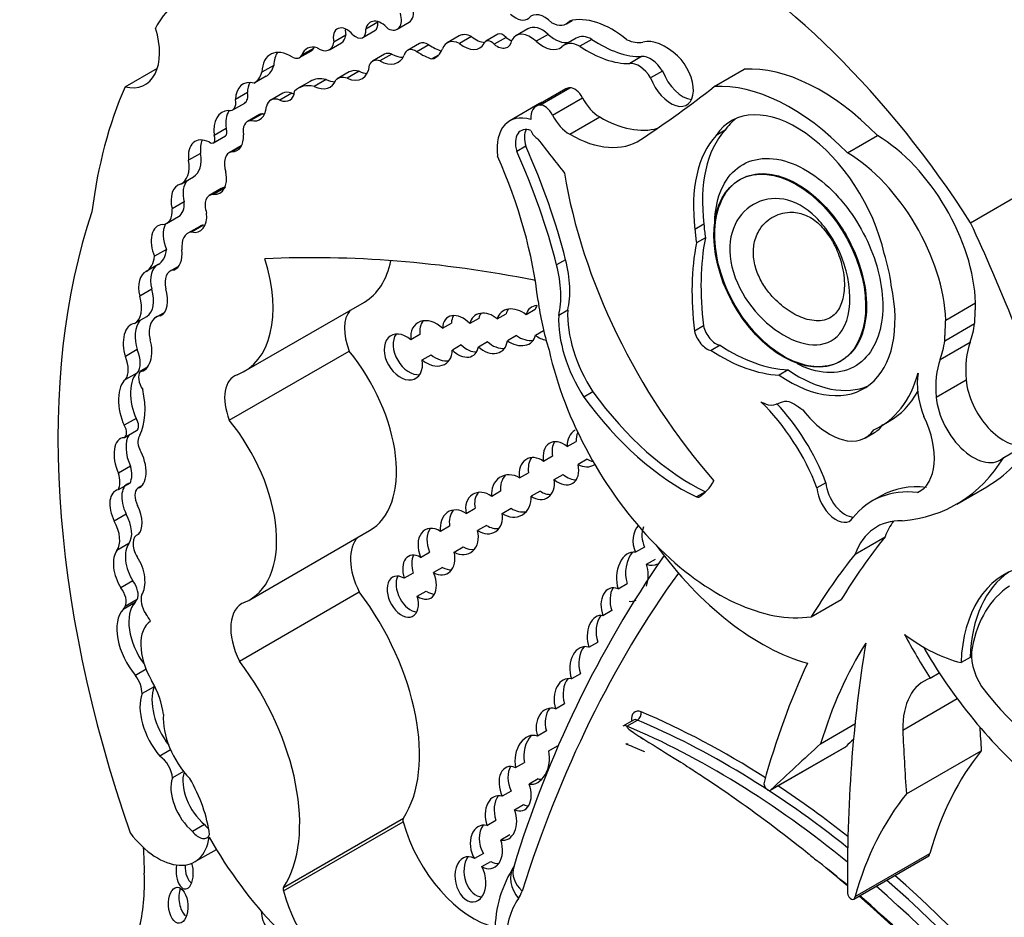
# Model space of a CAD drawing. Units: millimetres. Extents: x 0 to 744, y 0 to 1164.
# Drawn here: x 121 to 130, y 214 to 222 of the extents above; entities that cross this region are included whole.
import ezdxf
from ezdxf import colors
from ezdxf.entities.mleader import LeaderData, LeaderLine
from ezdxf.math import Vec2, Vec3

# ---------------------------------------------------------------- set-up
doc = ezdxf.new("R2010")
doc.units = ezdxf.units.MM
doc.layers.add('DV7_Défaut', color=7, linetype='Continuous')
doc.layers.add('Défaut', color=7, linetype='Continuous')

# ---------------------------------------------------------------- blocks, each defined once
blk = doc.blocks.new('_DOT')
at = {"color": 0}
blk.add_line((0, 0), (-1, 0), dxfattribs=at)
at = {"color": 0, "const_width": 0.333}
blk.add_lwpolyline([(-0.1665, 0, 1), (0.1665, 0, 1)], format="xyb", close=True, dxfattribs=at)
blk = doc.blocks.new('SE6')
at = {"layer": 'DV7_Défaut', "color": 7, "linetype": 'Continuous'}
for p, q in [((124.3472, 221.6752), (124.2434, 221.6152)), ((124.5157, 221.6161), (124.6195, 221.6761)), ((125.9818, 221.6632), (126.0309, 221.6916)), ((124.2179, 221.544), (124.3218, 221.6039)), ((125.3885, 221.5711), (125.2846, 221.5111)), ((125.6484, 221.6194), (125.5445, 221.5594)), ((125.8247, 221.5707), (125.7209, 221.5108)), ((123.9282, 221.4377), (124.0321, 221.4977)), ((124.0699, 221.5628), (123.9661, 221.5028)), ((124.7076, 221.4917), (124.6038, 221.4318)), ((124.79, 221.4805), (124.6862, 221.4205)), ((125.0526, 221.5573), (124.9487, 221.4973)), ((125.1597, 221.5515), (125.0558, 221.4916)), ((125.4596, 221.5444), (125.3557, 221.4844)), ((126.0666, 221.5379), (125.9627, 221.4779)), ((126.203, 221.5276), (126.0992, 221.4676)), ((123.669, 221.369), (123.7728, 221.429)), ((123.7911, 221.4492), (123.6872, 221.3893)), ((124.406, 221.3977), (124.3022, 221.3377)), ((124.4696, 221.4), (124.3658, 221.34)), ((124.8745, 221.3907), (124.8167, 221.3574)), ((126.6343, 221.3782), (126.5305, 221.3182)), ((122.1561, 221.1153), (122.4366, 221.2773)), ((123.4463, 221.3022), (123.3425, 221.2423)), ((124.0998, 221.245), (123.996, 221.1851)), ((124.1862, 221.2507), (124.0823, 221.1907)), ((126.8161, 221.2532), (126.7123, 221.1932)), ((127.2641, 221.1181), (127.5237, 221.268)), ((123.3789, 221.2071), (123.275, 221.1471)), ((123.7618, 221.1633), (123.658, 221.1034)), ((123.8987, 221.1796), (123.7948, 221.1197)), ((123.2167, 221.0661), (123.1129, 221.0062)), ((123.5228, 221.0613), (123.4189, 221.0013)), ((123.6021, 221.0608), (123.4982, 221.0008)), ((125.9778, 221.0974), (125.7182, 220.9475)), ((125.7521, 220.9577), (126.0117, 221.1076)), ((123.0893, 220.9158), (123.1932, 220.9758)), ((125.7499, 220.9708), (125.4903, 220.8209)), ((125.8615, 220.8716), (126.1212, 221.0215)), ((123.3482, 220.883), (123.2443, 220.823)), ((123.3211, 220.8748), (123.2172, 220.8148)), ((126.0107, 220.7051), (126.2704, 220.855)), ((123.0317, 220.7535), (122.9279, 220.6935)), ((127.3568, 220.7395), (127.2789, 220.6945)), ((122.9219, 220.6319), (123.0258, 220.6918)), ((128.4179, 220.5438), (128.6776, 220.6937)), ((122.8113, 220.5394), (122.7074, 220.4794)), ((123.1635, 220.605), (123.0597, 220.5451)), ((123.163, 220.5999), (123.0824, 220.5533)), ((125.6293, 220.6012), (125.5514, 220.5562)), ((122.6453, 220.2763), (122.7492, 220.3363)), ((127.4891, 220.3139), (127.4819, 220.3098)), ((122.9905, 220.2344), (122.8867, 220.1745)), ((123.0273, 220.2426), (122.9234, 220.1826)), ((129.4858, 219.9385), (130.0766, 220.2796)), ((122.669, 220.1178), (122.5652, 220.0578)), ((122.5168, 219.9328), (122.6207, 219.9927)), ((122.8039, 219.9067), (122.7001, 219.8468)), ((122.837, 219.9177), (122.7331, 219.8577)), ((127.1744, 219.9255), (127.0965, 219.8806)), ((127.1867, 219.8085), (127.1088, 219.7635)), ((122.5153, 219.7073), (122.4114, 219.6474)), ((125.9751, 219.6173), (125.8972, 219.5723)), ((122.4428, 219.575), (122.3389, 219.5151)), ((122.6214, 219.5608), (122.5481, 219.5185)), ((122.3871, 219.3629), (122.2833, 219.3029)), ((123.1921, 218.6509), (124.2307, 219.2505)), ((125.7115, 219.1858), (125.6336, 219.1408)), ((125.9933, 219.1796), (125.9154, 219.1347)), ((129.2696, 219.0936), (129.5293, 219.2435)), ((122.2407, 219.0663), (122.3446, 219.1263)), ((122.4987, 219.1613), (122.4228, 219.1175)), ((125.2223, 219.109), (125.1444, 219.064)), ((125.3826, 219.1047), (125.4605, 219.1497)), ((124.908, 219.0229), (124.9859, 219.0678)), ((125.7129, 218.9632), (125.7843, 219.0044)), ((127.1701, 219.0445), (127.0922, 218.9996)), ((129.2612, 218.915), (129.5209, 219.0649)), ((124.7116, 218.9687), (124.6337, 218.9237)), ((125.5482, 218.9602), (125.4703, 218.9152)), ((122.2627, 218.8385), (122.1589, 218.7785)), ((125.0712, 218.8783), (124.9933, 218.8333)), ((125.2188, 218.8629), (125.2967, 218.9079)), ((127.3136, 218.8755), (127.2357, 218.8306)), ((129.2222, 218.7534), (129.4819, 218.9033)), ((123.0602, 218.226), (124.0988, 218.8256)), ((124.732, 218.7489), (124.8099, 218.7939)), ((122.3518, 218.6874), (122.2861, 218.6495)), ((127.9034, 218.6621), (127.8255, 218.6171)), ((128.3547, 218.7354), (128.3619, 218.7396)), ((122.2635, 218.6379), (122.1596, 218.5779)), ((129.1871, 218.4272), (129.4468, 218.5771)), ((126.2117, 218.4724), (126.1338, 218.4274)), ((122.2537, 218.2425), (122.1498, 218.1825)), ((128.703, 218.1718), (128.7809, 218.2167)), ((122.1508, 218.0767), (122.2547, 218.1367)), ((128.5746, 218.0744), (128.6525, 218.1194)), ((125.9884, 217.998), (126.0663, 218.0429)), ((129.7728, 217.9041), (130.0325, 218.054)), ((125.8625, 217.9136), (125.7846, 217.8686)), ((122.2034, 217.8285), (122.0995, 217.7686)), ((126.1611, 217.8882), (126.0832, 217.8433)), ((125.5763, 217.7264), (125.6542, 217.7713)), ((125.8759, 217.7116), (125.9538, 217.7565)), ((122.1996, 217.6818), (122.0957, 217.6219)), ((122.3008, 217.6567), (122.2666, 217.637)), ((128.2319, 217.684), (128.154, 217.639)), ((129.366, 217.5), (129.6256, 217.6499)), ((125.4122, 217.6109), (125.3343, 217.5659)), ((125.7532, 217.6118), (125.6753, 217.5668)), ((127.1881, 217.606), (127.1102, 217.561)), ((128.711, 217.5714), (128.6331, 217.5265)), ((129.0567, 217.6177), (129.025, 217.5994)), ((122.1664, 217.4124), (122.0626, 217.3525)), ((125.1128, 217.4182), (125.1907, 217.4632)), ((125.4245, 217.4183), (125.5024, 217.4633)), ((124.9693, 217.3071), (124.8914, 217.2622)), ((125.2907, 217.3147), (125.2128, 217.2698)), ((122.2756, 217.2399), (122.2586, 217.2301)), ((123.2374, 216.6698), (124.276, 217.2694)), ((128.485, 217.0658), (128.7447, 217.2157)), ((122.1893, 217.1567), (122.0855, 217.0967)), ((125.0092, 217.0829), (125.0871, 217.1279)), ((126.6577, 217.1271), (126.5798, 217.0822)), ((124.7183, 217.0377), (124.7962, 217.0826)), ((126.6771, 216.9778), (126.755, 217.0228)), ((124.6545, 216.9012), (124.5766, 216.8562)), ((124.9084, 216.95), (124.8305, 216.9051)), ((122.223, 216.8345), (122.1191, 216.7745)), ((126.4295, 216.7653), (126.5074, 216.8103)), ((123.1484, 216.1387), (124.187, 216.7383)), ((124.6894, 216.6999), (124.7673, 216.7449)), ((122.2429, 216.6469), (122.139, 216.5869)), ((122.2625, 216.6715), (122.1587, 216.6116)), ((128.1047, 216.5224), (128.3644, 216.6723)), ((126.377, 216.5767), (126.2991, 216.5317)), ((126.1771, 216.259), (126.2549, 216.304)), ((129.4805, 216.1706), (129.4026, 216.1256)), ((122.3384, 216.0684), (122.246, 216.0151)), ((126.1033, 216.0287), (126.0254, 215.9838)), ((129.1366, 215.9911), (129.2145, 216.0361)), ((122.4079, 215.9164), (122.304, 215.8564)), ((125.887, 215.7253), (125.9649, 215.7703)), ((128.8975, 215.5406), (129.3696, 215.8131)), ((126.5631, 215.6277), (126.4722, 215.5752)), ((126.5062, 215.5751), (126.5971, 215.6275)), ((128.1851, 215.4216), (128.4834, 215.5938)), ((125.8089, 215.5335), (125.731, 215.4886)), ((122.5511, 215.3684), (122.4577, 215.3145)), ((125.8284, 215.3595), (125.9063, 215.4044)), ((127.7505, 215.0184), (128.3997, 215.3932)), ((127.7568, 215.025), (128.4059, 215.3997)), ((128.9292, 214.9869), (129.5783, 215.3616)), ((125.5409, 215.2148), (125.6188, 215.2598)), ((122.6643, 215.1815), (122.567, 215.1253)), ((125.737, 215.1174), (125.6591, 215.0724)), ((125.5035, 215.0118), (125.4256, 214.9668)), ((125.5333, 214.8496), (125.6112, 214.8945)), ((123.5285, 214.1462), (124.5671, 214.7458)), ((123.5305, 214.1766), (124.569, 214.7762)), ((125.2932, 214.7138), (125.3711, 214.7588)), ((122.845, 214.7221), (122.7411, 214.6621)), ((125.4911, 214.6322), (125.4132, 214.5872)), ((122.7595, 214.398), (122.9476, 214.5066)), ((125.2621, 214.4715), (125.1842, 214.4265)), ((125.2484, 214.3578), (125.3263, 214.4027)), ((128.474, 214.0751), (129.1231, 214.4499)), ((128.4837, 214.0971), (129.1328, 214.4718)), ((125.5253, 214.354), (125.5253, 214.3541))]:
    blk.add_line(p, q, dxfattribs=at)
for centre, radius, start, end in [((134.7353, 211.5684), 9.6221, 145.25067, 163.17217), ((126.4096, 213.7958), 1.0468, 146.97511, 179.84168)]:
    blk.add_arc(centre, radius, start, end, dxfattribs=at)
for centre, major_axis, ratio, start_param, end_param in [((128.403, 218.8104), (-2.6867, 4.6536), 0.57735, 4.987308, 5.29628), ((127.0257, 218.0152), (-2.6867, 4.6536), 0.57735, 4.793543, 5.519669), ((123.4788, 220.4532), (0.8231, -1.4257), 0.57735, 3.007068, 3.497069), ((124.4283, 221.7674), (-0.0873, 0.1513), 0.57735, 2.436512, 4.303937), ((124.5322, 221.8273), (-0.0873, 0.1513), 0.57735, 3.141593, 4.26124), ((125.5419, 221.883), (-0.1032, 0.1787), 0.57735, 2.056384, 3.256137), ((125.795, 221.5264), (0.1176, -0.2037), 0.57735, 1.988695, 3.344252), ((124.382, 221.5019), (0.1001, -0.1735), 0.57735, 1.948052, 3.721861), ((124.2586, 221.7133), (-0.0632, 0.1094), 0.57735, 3.141593, 4.053399), ((124.4859, 221.5618), (0.1001, -0.1735), 0.57735, 3.68674, 3.721861), ((125.8443, 221.9013), (-0.1375, 0.2381), 0.57735, 2.410005, 3.361239), ((126.3785, 220.8947), (-0.4401, 0.7623), 0.57735, 5.290162, 6.134627), ((122.0314, 221.6552), (-0.2998, 0.5192), 0.57735, 2.654613, 4.33427), ((124.0801, 221.4736), (0.0837, -0.145), 0.57735, 1.911915, 4.198493), ((124.184, 221.5336), (0.0837, -0.145), 0.57735, 3.810976, 4.198493), ((124.1547, 221.6534), (-0.0632, 0.1094), 0.57735, 2.086803, 4.053399), ((125.1708, 221.3524), (0.1183, -0.2049), 0.57735, 2.422841, 3.141593), ((125.4329, 221.4942), (0.0444, -0.0769), 0.57735, 1.916984, 3.141593), ((125.672, 221.3387), (0.1274, -0.2207), 0.57735, 2.081473, 3.488306), ((125.7758, 221.3986), (0.1274, -0.2207), 0.57735, 2.081473, 3.141593), ((125.8825, 221.774), (-0.1506, 0.2608), 0.57735, 2.081473, 2.966948), ((123.8333, 221.6021), (-0.0949, 0.1643), 0.57735, 2.272725, 3.780643), ((123.9372, 221.662), (-0.0949, 0.1643), 0.57735, 3.141593, 3.780643), ((124.784, 221.3594), (0.0764, -0.1323), 0.57735, 2.300802, 3.141593), ((124.8167, 222.0211), (0.341, -0.5906), 0.57735, -0.84079, -0.61359), ((125.067, 221.2924), (0.1183, -0.2049), 0.57735, 2.422841, 3.611273), ((125.0923, 221.6946), (-0.1396, 0.2419), 0.57735, 2.170477, 3.46891), ((125.1962, 221.7546), (-0.1396, 0.2419), 0.57735, 2.170477, 2.758481), ((125.329, 221.4342), (0.0444, -0.0769), 0.57735, 1.916984, 3.604919), ((125.3788, 221.6208), (-0.0931, 0.1613), 0.57735, 2.179879, 3.765425), ((125.4827, 221.6808), (-0.0931, 0.1613), 0.57735, 2.179879, 2.550229), ((125.7786, 221.714), (-0.1506, 0.2608), 0.57735, 2.081473, 3.238745), ((126.1062, 221.2295), (0.1435, -0.2485), 0.57735, 2.390855, 3.290184), ((126.2101, 221.2894), (0.1435, -0.2485), 0.57735, 2.390855, 3.141593), ((126.2709, 222.3919), (0.5553, -0.9618), 0.57735, 5.411281, 5.978941), ((126.4732, 221.8878), (0.2123, -0.3677), 0.57735, 5.609958, 6.10883), ((126.8422, 221.0666), (-0.2424, 0.4199), 0.57735, 5.19151, 6.10883), ((123.5995, 221.0825), (0.1819, -0.3151), 0.57735, 2.321142, 3.888712), ((123.7034, 221.1424), (0.1819, -0.3151), 0.57735, 3.431105, 3.888712), ((123.8671, 221.2152), (0.1342, -0.2325), 0.57735, 2.595079, 3.600833), ((123.7105, 221.5369), (-0.0623, 0.1079), 0.57735, 3.141593, 3.510666), ((123.9709, 221.2752), (0.1342, -0.2325), 0.57735, 3.538813, 3.600833), ((124.4929, 221.2472), (0.0869, -0.1505), 0.57735, 2.546894, 3.141593), ((124.4612, 221.6754), (-0.1658, 0.2872), 0.57735, 2.392218, 2.823025), ((124.6802, 221.2994), (0.0764, -0.1323), 0.57735, 2.300802, 3.686328), ((124.7129, 221.9611), (0.341, -0.5906), 0.57735, 5.442395, 5.714847), ((124.6651, 221.6867), (-0.1828, 0.3166), 0.57735, 2.982922, 3.577295), ((126.167, 222.3319), (0.5553, -0.9618), 0.57735, 5.411281, 5.978941), ((123.6067, 221.4769), (-0.0623, 0.1079), 0.57735, 2.377387, 3.510666), ((124.3891, 221.1872), (0.0869, -0.1505), 0.57735, 2.546894, 3.536589), ((124.3573, 221.6154), (-0.1658, 0.2872), 0.57735, 2.392218, 3.549147), ((126.6095, 221.1194), (-0.1092, 0.1891), 0.57735, 4.770159, 6.035197), ((126.7134, 221.1793), (-0.1092, 0.1891), 0.57735, 4.770159, 6.035197), ((126.886, 221.2013), (-0.1396, 0.2419), 0.57735, 1.28086, 5.19151), ((123.0689, 221.494), (0.2018, -0.3495), 0.57735, 0.021658, 0.496685), ((123.1728, 221.554), (0.2018, -0.3495), 0.57735, 0.021658, 0.496685), ((124.0597, 221.4523), (-0.153, 0.2651), 0.57735, 2.460875, 3.842991), ((124.2274, 221.024), (0.1276, -0.221), 0.57735, 2.586756, 3.141593), ((124.1636, 221.5123), (-0.153, 0.2651), 0.57735, 2.460875, 2.795413), ((126.9898, 221.2613), (-0.1396, 0.2419), 0.57735, 1.28086, 2.760547), ((128.1853, 219.5139), (-0.9617, 1.6658), 0.57735, 5.127449, 6.005788), ((123.3326, 220.8688), (0.1555, -0.2693), 0.57735, 2.62102, 3.885641), ((123.4364, 220.9288), (0.1555, -0.2693), 0.57735, 3.482111, 3.885641), ((123.997, 220.756), (0.2352, -0.4073), 0.57735, 2.656337, 3.141593), ((123.7773, 221.3828), (-0.1554, 0.2692), 0.57735, 2.436088, 3.576786), ((123.8811, 221.4428), (-0.1554, 0.2692), 0.57735, 2.436088, 2.800991), ((124.1236, 220.964), (0.1276, -0.221), 0.57735, 2.586756, 3.242497), ((127.9257, 219.364), (-0.9617, 1.6658), 0.57735, 5.127449, 6.005788), ((126.3321, 216.7569), (-3.1846, 5.5159), 0.57735, 0.401579, 0.650369), ((123.128, 221.0886), (-0.0652, 0.1129), 0.57735, 3.141593, 4.200594), ((123.4785, 221.1823), (-0.1051, 0.182), 0.57735, 2.488901, 3.82462), ((123.6203, 220.8923), (0.0976, -0.169), 0.57735, 2.488901, 3.141593), ((123.5824, 221.2423), (-0.1051, 0.182), 0.57735, -3.794284, -3.658362), ((123.8931, 220.6961), (0.2352, -0.4073), 0.57735, 2.656337, 3.286941), ((126.0891, 220.9046), (0.1113, -0.1928), 0.57735, 2.870043, 3.141593), ((126.0545, 220.9955), (0.0615, -0.1065), 0.57735, 1.482769, 2.870043), ((111.5609, 245.5679), (14.5616, -25.2214), 0.57735, 0.035308, 0.081834), ((123.0242, 221.0286), (-0.0652, 0.1129), 0.57735, 2.679282, 4.200594), ((123.5165, 220.8323), (0.0976, -0.169), 0.57735, 2.488901, 3.708895), ((126.0137, 220.5139), (0.2638, -0.4569), 0.57735, 3.014654, 3.141593), ((126.2703, 221.0796), (0.1376, -0.2383), 0.57735, 4.624362, 5.498243), ((123.1731, 220.5914), (0.1751, -0.3033), 0.57735, 2.86082, 4.065569), ((123.277, 220.6514), (0.1751, -0.3033), 0.57735, 3.447147, 4.065569), ((123.1837, 221.0764), (-0.1404, 0.2433), 0.57735, 2.66621, 3.850831), ((123.4104, 220.72), (0.0894, -0.1548), 0.57735, 2.871441, 3.141593), ((123.2876, 221.1364), (-0.1404, 0.2433), 0.57735, -3.616975, -3.520321), ((125.7541, 220.364), (0.2638, -0.4569), 0.57735, 2.57665, 4.069473), ((125.8295, 220.7547), (0.1113, -0.1928), 0.57735, 2.870043, 4.003716), ((125.7948, 220.8456), (0.0615, -0.1065), 0.57735, 1.482769, 2.870043), ((127.9747, 219.8448), (0.5633, -0.9757), 0.57735, 1.07954, 3.41837), ((123.3066, 220.6601), (0.0894, -0.1548), 0.57735, 2.871441, 4.145816), ((126.0106, 220.9297), (0.1376, -0.2383), 0.57735, 4.624362, 5.498243), ((126.27, 221.8291), (-0.5964, 1.033), 0.57735, 2.35665, 2.993997), ((128.0526, 219.8898), (0.5633, -0.9757), 0.57735, 3.210783, 3.41837), ((122.9938, 220.7471), (-0.0319, 0.0553), 0.57735, 3.141593, 4.501125), ((125.7009, 220.538), (0.1136, -0.1968), 0.57735, 2.525331, 4.30264), ((125.7788, 220.583), (0.1136, -0.1968), 0.57735, 3.491462, 4.30264), ((125.736, 220.7488), (-0.053, 0.0918), 0.57735, 1.376774, 2.323823), ((128.2664, 219.4899), (-0.7814, 1.3533), 0.57735, 0.181578, 0.938703), ((122.9035, 220.3997), (0.1402, -0.2427), 0.57735, 2.449827, 4.073935), ((123.0073, 220.4597), (0.1402, -0.2427), 0.57735, 3.521162, 4.073935), ((122.89, 220.6871), (-0.0319, 0.0553), 0.57735, 2.243908, 4.501125), ((122.9974, 220.7937), (-0.1316, 0.228), 0.57735, 2.830483, 3.988605), ((128.9728, 224.666), (4.2636, -7.3847), 0.57735, -1.352524, -1.307661), ((126.0103, 221.6792), (-0.5964, 1.033), 0.57735, 2.35665, 3.176901), ((128.1885, 219.4449), (-0.7814, 1.3533), 0.57735, 0.181578, 0.938703), ((128.6658, 219.7028), (0.611, -1.0583), 0.57735, 0.824746, 2.342605), ((122.588, 220.6153), (-0.1611, 0.2791), 0.57735, 3.141593, 4.129372), ((123.1615, 220.3687), (0.1018, -0.1764), 0.57735, 2.937528, 4.355183), ((123.2654, 220.4287), (0.1018, -0.1764), 0.57735, 3.109217, 3.141593), ((123.3705, 220.0395), (1.887, -3.2684), 0.57735, 1.113027, 1.399599), ((123.4484, 220.0845), (1.887, -3.2684), 0.57735, 1.113027, 1.399599), ((128.4062, 219.5529), (0.611, -1.0583), 0.57735, 0.824746, 2.342605), ((122.4842, 220.5554), (-0.1611, 0.2791), 0.57735, 3.093938, 4.129372), ((123.6547, 220.1401), (1.485, -2.5722), 0.57735, 0.919172, 1.388136), ((122.8439, 220.4304), (-0.1358, 0.2352), 0.57735, 2.783184, 4.166357), ((128.2974, 219.58), (-1.6843, 2.9174), 0.57735, 0.989782, 1.905928), ((122.8136, 220.1244), (0.087, -0.2029), 0.630507, 3.411609, 4.47991), ((122.7097, 220.0645), (0.087, -0.2029), 0.630507, 3.029989, 4.47991), ((123.0793, 220.0807), (0.0887, -0.1537), 0.57735, 2.837645, 3.141593), ((122.5024, 220.1975), (-0.1182, 0.2048), 0.57735, 3.141593, 4.012044), ((122.9754, 220.0208), (0.0887, -0.1537), 0.57735, 2.783184, 4.391854), ((127.5088, 214.6462), (-4.1959, 7.2674), 0.57735, 0.469068, 1.248577), ((122.3986, 220.1376), (-0.1182, 0.2048), 0.57735, 2.862194, 4.012044), ((122.7097, 220.0645), (-0.087, 0.2029), 0.630507, 2.695946, 4.237923), ((122.5172, 219.723), (0.059, -0.1955), 0.615965, 2.970071, 4.918733), ((122.6211, 219.783), (0.059, -0.1955), 0.615965, 3.713774, 4.918733), ((122.8262, 219.6283), (0.1261, -0.2184), 0.57735, 2.905298, 4.065263), ((122.93, 219.6883), (0.1261, -0.2184), 0.57735, 2.905298, 3.141215), ((127.8777, 219.4908), (-0.5537, 0.959), 0.57735, 0.853207, 0.975879), ((127.9556, 219.5358), (-0.5537, 0.959), 0.57735, 0.853207, 0.975879), ((122.5724, 218.1648), (6.0301, -10.4445), 0.57735, 1.33135, 1.410866), ((129.0746, 218.2773), (-1.362, 2.3591), 0.57735, 0.585685, 0.935367), ((122.2692, 219.8788), (-0.175, 0.303), 0.57735, 3.133685, 3.823839), ((122.5172, 219.723), (0.059, -0.1955), 0.615965, 0.019755, 1.28064), ((128.9967, 218.2323), (-1.362, 2.3591), 0.57735, 0.585685, 0.935367), ((122.1653, 219.8189), (-0.175, 0.303), 0.57735, 3.133685, 3.823839), ((122.596, 219.6835), (-0.5962, 1.0326), 0.57735, 3.038605, 4.337712), ((130.2528, 200.9184), (-10.2515, 17.7562), 0.57735, -0.466157, -0.29064), ((123.6345, 220.2832), (-0.5962, 1.0326), 0.57735, 3.141593, 3.722842), ((125.361, 219.7228), (0.4602, -0.7971), 0.57735, 0.546022, 1.123093), ((127.9601, 219.7254), (0.6003, -1.0397), 0.57735, 0.94461, 1.199687), ((122.3996, 219.3219), (-0.0541, 0.1953), 0.579349, 0.059686, 1.507935), ((122.5035, 219.3819), (-0.0541, 0.1953), 0.579349, 0.059686, 1.507935), ((122.6571, 219.3298), (0.109, -0.1887), 0.57735, 2.890426, 4.209587), ((125.2831, 219.6779), (0.4602, -0.7971), 0.57735, 0.546022, 1.123093), ((125.712, 219.1105), (0.1987, -0.3442), 0.57735, -3.930154, -3.89403), ((122.2003, 219.3761), (-0.1442, 0.2498), 0.57735, 3.141593, 4.340441), ((122.3996, 219.3219), (0.0541, -0.1953), 0.579349, 0.086833, 1.634433), ((127.9083, 219.6302), (-0.6523, 1.1298), 0.57735, 2.266339, 4.193424), ((122.0965, 219.3162), (-0.1442, 0.2498), 0.57735, 3.117507, 4.340441), ((127.0096, 218.761), (-0.9119, 1.5794), 0.57735, 0.943492, 1.205777), ((124.3508, 218.8519), (0.2069, -0.3584), 0.57735, 3.34475, 4.460163), ((125.5472, 219.0316), (0.1435, -0.1163), 0.753772, 1.580061, 3.485103), ((125.6251, 219.0765), (0.1435, -0.1163), 0.753772, 3.179907, 3.485103), ((125.7862, 219.0707), (0.1284, -0.1176), 0.743894, 2.563859, 3.549324), ((125.8641, 219.1157), (0.1284, -0.1176), 0.743894, 3.257813, 3.549324), ((126.6085, 218.7874), (0.4356, -0.7545), 0.57735, 3.874829, 4.797915), ((122.368, 218.917), (0.0317, -0.2068), 0.580222, 3.627062, 5.011688), ((122.561, 218.8782), (0.1382, -0.2394), 0.57735, 2.879761, 4.208927), ((124.8127, 218.8924), (0.1283, -0.1726), 0.735775, 1.795233, 4.051748), ((125.0643, 218.9533), (0.1117, -0.1647), 0.664148, 1.807389, 3.893741), ((125.1422, 218.9983), (0.1117, -0.1647), 0.664148, 3.44018, 3.893741), ((125.3057, 218.9794), (0.1224, -0.1495), 0.742381, 1.823423, 3.661353), ((125.3836, 219.0243), (0.1224, -0.1495), 0.742381, 3.337538, 3.661353), ((126.5306, 218.7424), (0.4356, -0.7545), 0.57735, 3.874829, 4.797915), ((122.2642, 218.8571), (0.0317, -0.2068), 0.580222, 3.102241, 5.011688), ((124.8906, 218.9373), (0.1283, -0.1726), 0.735775, 3.343493, 4.051748), ((127.2784, 219.0202), (0.0801, -0.1387), 0.57735, 4.223269, 5.813553), ((128.6658, 219.7028), (0.611, -1.0583), 0.57735, 0.450157, 0.640355), ((122.2642, 218.8571), (-0.0317, 0.2068), 0.580222, 3.060821, 4.950738), ((124.5687, 218.7748), (-0.1079, 0.185), 0.68483, -1.106511, 4.201705), ((124.6466, 218.8198), (-0.1079, 0.185), 0.68483, 0.308611, 2.826867), ((125.5472, 219.0316), (-0.1435, 0.1163), 0.753772, 1.644458, 3.518513), ((125.6251, 219.0765), (-0.1435, 0.1163), 0.753772, 1.644458, 2.541154), ((125.7862, 219.0707), (-0.1284, 0.1176), 0.743894, 1.677427, 2.296998), ((127.2005, 218.9752), (0.0801, -0.1387), 0.57735, 4.223269, 5.813553), ((122.1257, 218.8168), (0.1149, -0.199), 0.57735, 0.227195, 1.352395), ((124.8127, 218.8924), (-0.1283, 0.1726), 0.735775, 1.887423, 3.906925), ((125.0643, 218.9533), (-0.1117, 0.1647), 0.664148, 1.874203, 3.765028), ((125.1422, 218.9983), (-0.1117, 0.1647), 0.664148, 1.874203, 2.746726), ((125.3057, 218.9794), (-0.1224, 0.1495), 0.742381, 1.753148, 3.790609), ((125.3836, 219.0243), (-0.1224, 0.1495), 0.742381, 1.753148, 2.703573), ((127.2963, 218.4829), (-1.0786, 1.8682), 0.57735, 1.070264, 2.914785), ((127.3881, 220.2596), (0.8755, -1.5164), 0.57735, 5.437537, 5.927057), ((128.4062, 219.5529), (0.611, -1.0583), 0.57735, 0.450157, 0.640355), ((130.1388, 218.2598), (-0.4919, 0.852), 0.57735, 0.450157, 0.887921), ((122.0218, 218.7569), (0.1149, -0.199), 0.57735, 0.227195, 1.352395), ((123.7132, 218.2443), (-0.5628, 0.9748), 0.57735, 3.141593, 4.991983), ((124.8906, 218.9373), (-0.1283, 0.1726), 0.735775, 1.887423, 2.769074), ((127.3102, 220.2146), (0.8755, -1.5164), 0.57735, 5.437537, 5.927057), ((129.8792, 218.1099), (-0.4919, 0.852), 0.57735, 0.450157, 0.887921), ((127.9862, 219.6752), (-0.6523, 1.1298), 0.57735, 2.266339, 3.081851), ((122.2247, 218.3384), (-0.04, 0.2499), 0.470737, 0.222898, 2.167174), ((122.3285, 218.3984), (-0.04, 0.2499), 0.470737, 0.222898, 2.167174), ((122.371, 218.5448), (0.069, -0.1196), 0.57735, 3.410784, 4.825348), ((123.3122, 218.2522), (0.2069, -0.3584), 0.57735, 3.038605, 4.460163), ((127.8067, 219.7242), (-0.8963, 1.5524), 0.57735, 3.081425, 3.662817), ((129.4708, 218.2885), (-0.3166, 0.5484), 0.57735, 0.605124, 1.30103), ((129.7706, 218.4286), (-0.2302, 0.3987), 0.57735, 0.887921, 2.992461), ((121.7961, 218.6239), (0.3772, -0.6534), 0.57735, 0.376141, 1.055848), ((126.9846, 219.3449), (1.0517, -1.8217), 0.57735, 4.8888, 5.582318), ((127.0625, 219.3898), (1.0517, -1.8217), 0.57735, 4.8888, 5.582318), ((127.8846, 219.7692), (-0.8963, 1.5524), 0.57735, 3.141593, 3.478979), ((129.511, 218.2787), (-0.2302, 0.3987), 0.57735, 0.887921, 3.290725), ((127.3883, 217.5866), (0.6204, -1.0746), 0.57735, 1.295388, 2.031147), ((127.4662, 217.6315), (0.6204, -1.0746), 0.57735, 1.295388, 1.962234), ((122.2097, 218.2147), (-0.0451, 0.078), 0.57735, 3.141593, 4.734741), ((128.2638, 218.6127), (-0.3108, 0.5383), 0.57735, 1.800301, 3.416965), ((128.7266, 218.1528), (-0.3147, 0.545), 0.57735, 3.091304, 4.575655), ((122.1058, 218.1548), (-0.0451, 0.078), 0.57735, 3.072006, 4.734741), ((122.6746, 217.6447), (-0.5628, 0.9748), 0.57735, 3.064766, 4.991983), ((128.3417, 218.6577), (-0.3108, 0.5383), 0.57735, 3.141593, 3.416965), ((122.1997, 217.855), (0.0722, -0.2165), 0.549788, 2.980283, 4.934839), ((122.3036, 217.915), (0.0722, -0.2165), 0.549788, 3.530571, 4.934839), ((122.3625, 217.9874), (-0.0672, 0.1164), 0.57735, 0.158472, 1.369288), ((126.1434, 217.9906), (0.0763, -0.154), 0.878365, 3.206729, 4.257913), ((126.2213, 218.0355), (0.0763, -0.154), 0.878365, 3.765737, 4.257913), ((125.9346, 217.8527), (0.0987, -0.1745), 0.680874, 2.092816, 4.25966), ((126.0125, 217.8977), (0.0987, -0.1745), 0.680874, 3.483359, 4.25966), ((128.0158, 220.4381), (-1.6098, 2.7882), 0.57735, 3.141593, 3.444492), ((122.1997, 217.855), (-0.0722, 0.2165), 0.549788, 3.097778, 5.094987), ((125.7258, 217.7206), (0.0825, -0.1712), 0.748612, 2.174021, 4.334785), ((125.8037, 217.7656), (0.0825, -0.1712), 0.748612, 3.51879, 4.334785), ((127.7562, 220.2882), (-1.6098, 2.7882), 0.57735, 2.878123, 3.444492), ((122.0564, 217.8439), (0.1123, -0.1945), 0.57735, 0.337559, 1.174169), ((125.9346, 217.8527), (-0.0987, 0.1745), 0.680874, 2.058451, 4.294346), ((126.1434, 217.9906), (-0.0763, 0.154), 0.878365, 2.230431, 3.205439), ((126.2213, 218.0355), (-0.0763, 0.154), 0.878365, 2.230431, 2.568695), ((121.9526, 217.7839), (0.1123, -0.1945), 0.57735, 0.337559, 1.174169), ((125.5045, 217.5697), (0.0945, -0.1635), 0.876553, 2.126903, 4.264113), ((125.5823, 217.6147), (0.0945, -0.1635), 0.876553, 3.416208, 4.264113), ((126.0125, 217.8977), (-0.0987, 0.1745), 0.680874, 2.058451, 2.811918), ((122.2679, 217.4789), (0.0862, -0.1979), 0.556549, 2.988011, 4.807075), ((122.3428, 217.5162), (-0.0715, 0.1239), 0.57735, 0.068229, 1.481038), ((125.7258, 217.7206), (-0.0825, 0.1712), 0.748612, 2.231989, 4.316444), ((126.6198, 218.4242), (0.5019, -0.8693), 0.57735, 0.014879, 0.341379), ((128.3201, 217.5566), (-0.1177, 0.2039), 0.57735, 0.855128, 3.421323), ((128.398, 217.6015), (-0.1177, 0.2039), 0.57735, 0.855128, 2.81342), ((129.5422, 216.1319), (0.8311, -1.4395), 0.57735, 2.739173, 3.141593), ((122.1641, 217.419), (0.0862, -0.1979), 0.556549, 2.988011, 4.807075), ((125.268, 217.4217), (0.0947, -0.164), 0.782131, 2.07629, 4.30731), ((125.3459, 217.4667), (0.0947, -0.164), 0.782131, 3.449934, 4.30731), ((125.5045, 217.5697), (-0.0945, 0.1635), 0.876553, 2.073868, 4.227374), ((125.8037, 217.7656), (-0.0825, 0.1712), 0.748612, 2.231989, 2.876323), ((127.1074, 217.6006), (0.0233, -0.0404), 0.57735, 5.582318, 6.214523), ((129.4643, 216.0869), (0.8311, -1.4395), 0.57735, 2.739173, 3.371347), ((122.1641, 217.419), (0.0862, -0.1979), 0.556549, 0.209836, 1.669489), ((122.0385, 217.3475), (0.1241, -0.215), 0.57735, 0.248043, 1.539702), ((125.0542, 217.2548), (0.088, -0.1817), 0.768869, 2.216674, 4.317814), ((125.1321, 217.2998), (0.088, -0.1817), 0.768869, 3.490994, 4.317814), ((125.268, 217.4217), (-0.0947, 0.164), 0.782131, 2.151688, 4.269259), ((125.5823, 217.6147), (-0.0945, 0.1635), 0.876553, 2.073868, 2.865917), ((121.9347, 217.2875), (0.1241, -0.215), 0.57735, 0.248043, 1.539702), ((124.8554, 217.087), (0.0913, -0.1922), 0.682752, 2.306551, 4.645431), ((125.3459, 217.4667), (-0.0947, 0.164), 0.782131, 2.151688, 2.832891), ((126.7028, 217.1579), (0.042, -0.1866), 0.736616, 3.595045, 4.959756), ((126.7807, 217.2029), (0.042, -0.1866), 0.736616, 3.992796, 4.959756), ((129.2303, 216.3355), (0.5581, -0.9666), 0.57735, 2.800313, 3.591486), ((129.4899, 216.4854), (0.5581, -0.9666), 0.57735, 3.376369, 3.591486), ((122.338, 217.0925), (0.0794, -0.1376), 0.57735, 2.991402, 4.746247), ((124.4382, 216.8353), (0.2314, -0.4007), 0.57735, 3.297776, 4.622419), ((124.9332, 217.132), (0.0913, -0.1922), 0.682752, 3.51059, 4.645431), ((125.0542, 217.2548), (-0.088, 0.1817), 0.768869, 2.303794, 4.43333), ((136.1134, 207.5554), (-6.1732, 10.6922), 0.57735, 0.219399, 0.306751), ((122.2964, 216.9646), (-0.0719, 0.2178), 0.536212, 0.344391, 2.024541), ((125.1321, 217.2998), (-0.088, 0.1817), 0.768869, 2.303794, 2.903929), ((127.6675, 218.1462), (1.1342, -1.9644), 0.57735, 4.895313, 5.752148), ((122.1926, 216.9047), (-0.0719, 0.2178), 0.536212, 0.344391, 2.024541), ((122.1926, 216.9047), (0.0719, -0.2178), 0.536212, 0.364256, 2.06508), ((124.7093, 216.8655), (0.0935, -0.182), 0.618375, 2.386883, 4.453439), ((124.7872, 216.9104), (0.0935, -0.182), 0.618375, 3.535019, 4.453439), ((124.8554, 217.087), (-0.0913, 0.1922), 0.682752, 2.37794, 4.378481), ((126.5538, 216.87), (-0.0166, -0.2134), 0.639195, 3.072521, 5.274219), ((126.6317, 216.915), (-0.0166, -0.2134), 0.639195, 3.855302, 5.274219), ((135.8538, 207.4055), (-6.1732, 10.6922), 0.57735, 0.219399, 0.306751), ((126.5538, 216.87), (0.0166, 0.2134), 0.639195, 4.361632, 5.290989), ((126.7028, 217.1579), (-0.042, 0.1866), 0.736616, 2.665156, 3.3541), ((124.5634, 216.6971), (-0.0846, 0.17), 0.626151, -0.768145, 4.426411), ((124.6413, 216.7421), (-0.0846, 0.17), 0.626151, 0.426275, 2.793137), ((124.7093, 216.8655), (-0.0935, 0.182), 0.618375, 2.312022, 4.613675), ((124.9332, 217.132), (-0.0913, 0.1922), 0.682752, 2.37794, 2.882197), ((139.4559, 201.1825), (-10.2595, 17.7701), 0.57735, 0.253311, 0.484747), ((130.6842, 215.3182), (0.9071, -1.5712), 0.57735, 2.986922, 3.881419), ((130.7621, 215.3632), (0.9071, -1.5712), 0.57735, 3.184539, 3.881419), ((122.1739, 216.7669), (-0.0682, 0.1182), 0.57735, 3.519192, 4.964488), ((126.4145, 216.5907), (0.048, -0.1799), 0.687792, 2.658319, 4.859175), ((130.7284, 215.266), (-0.8854, 1.5336), 0.57735, 0.023588, 0.59396), ((122.0701, 216.7069), (-0.0682, 0.1182), 0.57735, 3.519192, 4.964488), ((122.4163, 216.6047), (0.0856, -0.1482), 0.57735, 3.607862, 4.767708), ((123.5636, 215.9892), (-0.8096, 1.4023), 0.57735, 3.428083, 4.922056), ((124.7872, 216.9104), (-0.0935, 0.182), 0.618375, 2.312022, 2.808846), ((126.4924, 216.6357), (0.048, -0.1799), 0.687792, 3.676701, 4.859175), ((122.4934, 216.3023), (-0.2154, 0.373), 0.57735, 0.180508, 1.765797), ((122.3706, 216.5054), (-0.0994, 0.1722), 0.57735, 0.092006, 0.354488), ((123.3996, 216.2357), (0.2314, -0.4007), 0.57735, 3.041589, 4.622419), ((126.5538, 216.87), (0.0166, 0.2134), 0.639195, 3.062944, 3.499129), ((122.3896, 216.2423), (-0.2154, 0.373), 0.57735, 0.180508, 1.865206), ((122.2668, 216.4454), (-0.0994, 0.1722), 0.57735, 0.092006, 0.354488), ((122.2668, 216.4454), (0.0994, -0.1722), 0.57735, 1.469191, 1.844613), ((126.2816, 216.3487), (0.0013, -0.1852), 0.647195, 2.983878, 5.213368), ((126.3595, 216.3937), (0.0013, -0.1852), 0.647195, 3.848981, 5.213368), ((122.6118, 216.1007), (-0.2257, 0.3908), 0.57735, 0.04709, 1.569847), ((130.3778, 217.0124), (1.3795, -2.3894), 0.57735, 4.648862, 4.808159), ((129.0816, 217.5792), (0.8091, -1.4015), 0.57735, 5.350414, 5.782199), ((126.1563, 216.058), (0.0217, -0.2055), 0.697949, 2.847724, 5.007463), ((133.1482, 210.8377), (-3.6638, 6.3459), 0.57735, 0.295237, 0.494084), ((139.074, 208.1135), (-7.5352, 13.0514), 0.57735, 0.612281, 0.796622), ((126.2342, 216.103), (0.0217, -0.2055), 0.697949, 3.745536, 5.007463), ((130.4557, 217.0574), (1.3795, -2.3894), 0.57735, 4.712334, 4.808159), ((129.7416, 216.0464), (0.176, -0.3048), 0.57735, 3.700776, 4.79693), ((122.5251, 215.3896), (-0.8096, 1.4023), 0.57735, 3.428083, 4.922056), ((136.1134, 207.5554), (-6.1732, 10.6922), 0.57735, 0.385787, 0.517162), ((130.4557, 217.0574), (1.3795, -2.3894), 0.57735, 4.808159, 5.398851), ((122.1757, 215.9316), (-0.0908, 0.1572), 0.57735, 3.919652, 4.918363), ((122.1286, 215.8228), (0.2571, -0.4453), 0.57735, 0.928875, 1.569847), ((122.2795, 215.9916), (-0.0908, 0.1572), 0.57735, 3.919652, 4.018732), ((126.0182, 215.7835), (0.0311, -0.2018), 0.690453, 2.871627, 4.897567), ((126.0961, 215.8285), (0.0311, -0.2018), 0.690453, 3.716685, 4.897567), ((129.5359, 215.1852), (0.4515, -0.782), 0.57735, 3.031817, 3.945004), ((122.6077, 215.557), (-0.2277, 0.3945), 0.57735, 0.445135, 1.871889), ((122.7115, 215.617), (-0.2277, 0.3945), 0.57735, 0.445135, 1.774541), ((130.2526, 216.7065), (0.8619, -1.4929), 0.57735, 4.91437, 5.728938), ((122.8474, 215.4339), (0.2547, -0.4411), 0.57735, 3.845264, 5.12793), ((125.8723, 215.5362), (0.049, -0.1907), 0.75642, 2.717618, 4.76805), ((125.9502, 215.5812), (0.049, -0.1907), 0.75642, 3.651282, 4.76805), ((126.644, 215.5775), (0.0695, -0.1204), 0.57735, 2.491665, 4.064125), ((126.5918, 215.6751), (0.0213, 0.0508), 0.650035, 3.849434, 5.42023), ((127.4025, 208.714), (-4.0408, 6.9988), 0.57735, -0.838646, -0.649928), ((126.6051, 215.555), (0.042, -0.0727), 0.57735, 2.491665, 3.141593), ((127.3636, 208.6915), (4.0132, -6.9511), 0.57735, 2.168987, 2.491665), ((125.6855, 215.283), (-0.0186, -0.2116), 0.702797, 2.957605, 5.101643), ((126.5142, 215.5025), (0.042, -0.0727), 0.57735, 2.491665, 3.141593), ((127.2727, 208.639), (-4.0132, 6.9511), 0.57735, 5.294565, 5.633257), ((142.0697, 208.7069), (-9.3261, 16.1533), 0.57735, 0.836065, 0.871304), ((142.7188, 209.0816), (-9.3261, 16.1533), 0.57735, 0.858237, 0.871304), ((125.7634, 215.328), (-0.0186, -0.2116), 0.702797, 3.877961, 5.101643), ((126.644, 215.5775), (0.0695, -0.1204), 0.57735, 5.205221, 5.608386), ((234.5059, 59.2304), (-94.988, 164.5236), 0.577348, 0.127814, 0.133048), ((235.1551, 59.605), (-94.988, 164.5237), 0.577348, 0.132257, 0.133048), ((125.6855, 215.283), (0.0186, 0.2116), 0.702797, 3.088725, 5.14336), ((128.3763, 215.4336), (-0.0233, 0.0404), 0.57735, 3.141593, 3.471254), ((132.6905, 211.2642), (-2.613, 4.5258), 0.57735, 0.215957, 0.511642), ((122.4517, 215.1848), (-0.0816, 0.1414), 0.57735, 3.979562, 5.445588), ((122.8977, 214.9625), (-0.17, 0.2944), 0.57735, 0.486457, 2.134935), ((125.5372, 215.0321), (0.0717, -0.1873), 0.639586, 2.575494, 4.817587), ((125.6151, 215.0771), (0.0717, -0.1873), 0.639586, 3.598461, 4.817587), ((122.7939, 214.9025), (-0.17, 0.2944), 0.57735, 0.448526, 2.134935), ((122.2972, 214.8717), (0.4231, -0.7328), 0.57735, 0.937107, 1.578089), ((125.7634, 215.328), (0.0186, 0.2116), 0.702797, 3.088725, 3.32069), ((127.7272, 215.0588), (-0.0233, 0.0404), 0.57735, 0.517162, 3.471254), ((125.5372, 215.0321), (-0.0717, 0.1873), 0.639586, 2.573878, 4.682542), ((127.4025, 208.714), (-4.0408, 6.9988), 0.57735, -0.964761, -0.85785), ((125.4145, 214.7783), (0.0368, -0.1916), 0.687663, 2.78757, 4.921339), ((125.4924, 214.8233), (0.0368, -0.1916), 0.687663, 3.707308, 4.921339), ((132.0414, 210.8894), (-2.613, 4.5258), 0.57735, 0.215957, 0.511642), ((125.4145, 214.7783), (-0.0368, 0.1916), 0.687663, 2.859936, 4.958545), ((125.6151, 215.0771), (-0.0717, 0.1873), 0.639586, 2.573878, 2.887477), ((124.598, 214.7413), (-0.0233, 0.0404), 0.57735, 0.28649, 1.142228), ((125.1738, 214.6567), (-0.4578, 0.793), 0.57735, 1.142228, 2.661235), ((122.7945, 214.7295), (-0.071, 0.1231), 0.57735, 1.795326, 3.569683), ((122.8984, 214.7895), (-0.071, 0.1231), 0.57735, 1.795326, 2.183729), ((125.2889, 214.528), (0.0452, -0.1865), 0.709852, 2.782035, 5.10769), ((125.3668, 214.5729), (0.0452, -0.1865), 0.709852, 3.676723, 5.10769), ((122.4414, 214.9491), (-0.3182, 0.5511), 0.57735, 1.790359, 3.770988), ((124.0818, 215.2668), (1.1808, -2.0452), 0.57735, 4.699413, 5.544979), ((125.2889, 214.528), (-0.0452, 0.1865), 0.709852, 2.518609, 4.860565), ((148.2716, 200.8109), (-18.3709, 31.8194), 0.57735, 0.82786, 0.835137), ((125.1506, 214.2466), (0.037, -0.1942), 0.665806, 2.611013, 8.33202), ((125.2285, 214.2916), (0.037, -0.1942), 0.665806, 3.70737, 6.1737), ((125.3668, 214.5729), (-0.0452, 0.1865), 0.709852, 2.518609, 3.017741), ((127.0693, 208.5105), (-4.0683, 7.0465), 0.57735, -1.021978, -0.977791), ((127.1948, 208.594), (3.9581, -6.8557), 0.57735, -4.147241, -4.101988), ((129.0998, 214.4902), (-0.0233, 0.0404), 0.57735, 3.141593, 3.942922), ((122.6732, 214.3108), (-0.0058, 0.1477), 0.507232, 1.131679, 5.227363), ((122.7511, 214.3557), (-0.0058, 0.1477), 0.507232, 1.452267, 2.820533), ((125.7742, 214.2), (0.2422, -0.1663), 0.787124, 3.201879, 4.352821), ((125.8052, 214.265), (0.28, -0.089), 0.72243, 3.141683, 4.129712), ((120.8744, 215.0539), (1.0258, -1.7767), 0.57735, 0.523275, 0.835137), ((127.3636, 208.6915), (4.0132, -6.9511), 0.57735, 1.559948, 2.107962), ((127.4025, 208.714), (-4.0408, 6.9988), 0.57735, 4.701904, 5.2455), ((122.7081, 214.0745), (0.0102, -0.156), 0.54093, 4.016134, 5.81377), ((123.5594, 214.1416), (-0.0233, 0.0404), 0.57735, 0.28649, 1.142228), ((124.1352, 214.0571), (-0.4578, 0.793), 0.57735, 1.142228, 2.395426), ((125.2503, 214.4699), (0.257, -0.4452), 0.57735, 0.269043, 0.484747), ((127.2727, 208.639), (-4.0132, 6.9511), 0.57735, 4.70154, 5.249554), ((126.3555, 213.1072), (-0.6416, 1.1113), 0.57735, 0.269043, 0.741646), ((128.4507, 214.1155), (-0.0233, 0.0404), 0.57735, 0.963741, 3.942922), ((127.0693, 208.5105), (-4.0683, 7.0465), 0.57735, 4.701922, 5.242878), ((127.1948, 208.594), (3.9581, -6.8557), 0.57735, 1.558788, 2.11627), ((123.4506, 213.9311), (0.0524, -0.1559), 0.647941, 4.242469, 6.283185)]:
    blk.add_ellipse(centre, major_axis=major_axis, ratio=ratio, start_param=start_param, end_param=end_param, dxfattribs=at)
for centre, major_axis, ratio in [((127.9183, 219.5226), (-0.4274, 0.7922), 0.631179), ((122.6172, 214.022), (0.0102, -0.156), 0.54093)]:
    blk.add_ellipse(centre, major_axis=major_axis, ratio=ratio, dxfattribs=at)
for points, knots in [([(127.2699, 219.8498), (127.2694, 219.8589), (127.2689, 219.8679), (127.2685, 219.8768), (127.2648, 219.972), (127.2742, 220.0613), (127.2953, 220.139), (127.3181, 220.223), (127.3551, 220.2955), (127.403, 220.3518), (127.4539, 220.4114), (127.5184, 220.4544), (127.5917, 220.4769), (127.6657, 220.4996), (127.7509, 220.502), (127.84, 220.4822), (127.925, 220.4633), (128.0162, 220.4236), (128.1048, 220.3651), (128.1861, 220.3115), (128.2677, 220.2405), (128.3416, 220.158), (128.3808, 220.1142), (128.4185, 220.0666), (128.4533, 220.0167)], [0, 0, 0, 0, 0.013156, 0.013156, 0.013156, 0.153305, 0.153305, 0.153305, 0.304883, 0.304883, 0.304883, 0.465627, 0.465627, 0.465627, 0.628263, 0.628263, 0.628263, 0.783335, 0.783335, 0.783335, 0.925358, 0.925358, 0.925358, 1, 1, 1, 1]), ([(128.3405, 219.9345), (128.3024, 219.9892), (128.2604, 220.0408), (128.2164, 220.0871), (128.1546, 220.1523), (128.0874, 220.2083), (128.0206, 220.2513), (127.9533, 220.2946), (127.8846, 220.3259), (127.8193, 220.344), (127.7488, 220.3636), (127.6805, 220.3683), (127.6189, 220.3589), (127.5519, 220.3488), (127.491, 220.3217), (127.4405, 220.2803), (127.3867, 220.2362), (127.3432, 220.1747), (127.3137, 220.1004), (127.2839, 220.0253), (127.2677, 219.9348), (127.2677, 219.8362), (127.2677, 219.7428), (127.2825, 219.6391), (127.312, 219.535), (127.3388, 219.4405), (127.3787, 219.3428), (127.4284, 219.2516), (127.4739, 219.1681), (127.5289, 219.0877), (127.5886, 219.0175), (127.6462, 218.9499), (127.7096, 218.8898), (127.7737, 218.8417), (127.8393, 218.7924), (127.9074, 218.7542), (127.9729, 218.7289), (128.0431, 218.7019), (128.112, 218.689), (128.1753, 218.6899), (128.2442, 218.6909), (128.3081, 218.7083), (128.3628, 218.7401), (128.4216, 218.7742), (128.4712, 218.8259), (128.5078, 218.8911), (128.5455, 218.9581), (128.5704, 219.0414), (128.5794, 219.1346), (128.5881, 219.2245), (128.582, 219.3265), (128.5604, 219.4311), (128.5406, 219.5269), (128.5069, 219.628), (128.4619, 219.7243), (128.4278, 219.797), (128.3865, 219.8687), (128.3405, 219.9345)], [0, 0, 0, 0, 0.03394, 0.03394, 0.03394, 0.082084, 0.082084, 0.082084, 0.130543, 0.130543, 0.130543, 0.182915, 0.182915, 0.182915, 0.239978, 0.239978, 0.239978, 0.300793, 0.300793, 0.300793, 0.362378, 0.362378, 0.362378, 0.420819, 0.420819, 0.420819, 0.473819, 0.473819, 0.473819, 0.522204, 0.522204, 0.522204, 0.568768, 0.568768, 0.568768, 0.61645, 0.61645, 0.61645, 0.667516, 0.667516, 0.667516, 0.723186, 0.723186, 0.723186, 0.783091, 0.783091, 0.783091, 0.844807, 0.844807, 0.844807, 0.904467, 0.904467, 0.904467, 0.959047, 0.959047, 0.959047, 1, 1, 1, 1]), ([(128.2549, 219.8533), (128.4398, 219.5884), (128.4995, 219.2079), (128.1638, 218.6744), (127.5389, 219.0463), (127.2954, 220.0649), (127.7904, 220.3464), (128.186, 219.9438), (128.2221, 219.9002), (128.2549, 219.8533)], [0, 0, 0, 0, 0.224224, 0.224224, 0.592249, 0.592249, 0.960273, 0.960273, 1, 1, 1, 1]), ([(128.2576, 219.8244), (128.2286, 219.8659), (128.1956, 219.9051), (128.1609, 219.9363), (128.1285, 219.9654), (128.0937, 219.9871), (128.0604, 220.0016), (128.0189, 220.0196), (127.9782, 220.0278), (127.9403, 220.0291), (127.882, 220.0313), (127.8284, 220.0177), (127.7818, 219.9933), (127.7334, 219.968), (127.6911, 219.9302), (127.6593, 219.8807), (127.6369, 219.846), (127.6193, 219.8047), (127.6099, 219.757), (127.6029, 219.7218), (127.6005, 219.6822), (127.6045, 219.6401), (127.6086, 219.5976), (127.6197, 219.5512), (127.6369, 219.5062), (127.6516, 219.4679), (127.6711, 219.4296), (127.6936, 219.3943), (127.7155, 219.3599), (127.7406, 219.3276), (127.7668, 219.2985), (127.807, 219.2539), (127.8512, 219.2157), (127.8952, 219.1851), (127.9402, 219.1538), (127.9863, 219.1295), (128.0308, 219.1131), (128.0839, 219.0936), (128.1364, 219.0849), (128.1831, 219.0892), (128.229, 219.0934), (128.2708, 219.1106), (128.3031, 219.1405), (128.3312, 219.1664), (128.3529, 219.2024), (128.3676, 219.2442), (128.3826, 219.2868), (128.3906, 219.3368), (128.3914, 219.3904), (128.3923, 219.449), (128.3845, 219.5136), (128.3677, 219.5791), (128.3551, 219.6285), (128.3369, 219.6797), (128.3133, 219.7286), (128.2973, 219.7617), (128.2786, 219.7943), (128.2576, 219.8244)], [0, 0, 0, 0, 0.043755, 0.043755, 0.043755, 0.084589, 0.084589, 0.084589, 0.135282, 0.135282, 0.135282, 0.213697, 0.213697, 0.213697, 0.295066, 0.295066, 0.295066, 0.352021, 0.352021, 0.352021, 0.394061, 0.394061, 0.394061, 0.436678, 0.436678, 0.436678, 0.472624, 0.472624, 0.472624, 0.507507, 0.507507, 0.507507, 0.561285, 0.561285, 0.561285, 0.616103, 0.616103, 0.616103, 0.68193, 0.68193, 0.68193, 0.746673, 0.746673, 0.746673, 0.80257, 0.80257, 0.80257, 0.85945, 0.85945, 0.85945, 0.921684, 0.921684, 0.921684, 0.968507, 0.968507, 0.968507, 1, 1, 1, 1]), ([(128.4533, 220.0167), (128.5128, 219.9315), (128.5653, 219.8375), (128.6066, 219.7428), (128.6479, 219.6481), (128.6792, 219.5503), (128.6988, 219.4567), (128.719, 219.3596), (128.7273, 219.2647), (128.7239, 219.1783), (128.7203, 219.0852), (128.703, 218.9996), (128.6742, 218.927), (128.6431, 218.8487), (128.5978, 218.7835), (128.542, 218.7358), (128.4835, 218.6859), (128.4118, 218.6539), (128.3325, 218.6434), (128.2537, 218.6329), (128.165, 218.6433), (128.0742, 218.6755), (128.0447, 218.6859), (128.0147, 218.6988), (127.9844, 218.714)], [0, 0, 0, 0, 0.1209275, 0.1209275, 0.1209275, 0.241595, 0.241595, 0.241595, 0.3666415, 0.3666415, 0.3666415, 0.5014007, 0.5014007, 0.5014007, 0.6467596, 0.6467596, 0.6467596, 0.7991782, 0.7991782, 0.7991782, 0.9507524, 0.9507524, 0.9507524, 1, 1, 1, 1]), ([(127.6685, 218.3849), (127.6808, 218.379), (127.7918, 218.3265), (127.8649, 218.4369), (127.9826, 218.3513), (128.0319, 218.3155)], [0, 0, 0, 0, 0.155275, 0.645927, 1, 1, 1, 1]), ([(126.5062, 215.5751), (126.5057, 215.5748), (126.5053, 215.5744), (126.505, 215.5741), (126.5046, 215.5736), (126.5044, 215.5731), (126.5043, 215.5726), (126.5041, 215.5717), (126.5042, 215.5708), (126.5045, 215.5699), (126.5057, 215.5661), (126.509, 215.5626), (126.5123, 215.5593), (126.5255, 215.5461), (126.5429, 215.5342), (126.5602, 215.5223), (126.5818, 215.5074), (126.6045, 215.4927), (126.6275, 215.4781), (126.7197, 215.4195), (126.8174, 215.3602), (126.9159, 215.2984), (126.9354, 215.2861), (126.955, 215.2737), (126.9747, 215.2612), (126.9991, 215.2458), (127.0235, 215.2302), (127.048, 215.2144), (127.088, 215.1887), (127.1282, 215.1625), (127.1685, 215.1359), (127.2507, 215.0817), (127.3334, 215.0258), (127.4163, 214.9681), (127.6348, 214.8159), (127.8552, 214.6509), (128.0741, 214.4741), (128.1059, 214.4484), (128.1376, 214.4222), (128.1694, 214.3962)], [0, 0, 0, 0, 0.000847, 0.000847, 0.000847, 0.001952, 0.001952, 0.001952, 0.00401, 0.00401, 0.00401, 0.012957, 0.012957, 0.012957, 0.048301, 0.048301, 0.048301, 0.092417, 0.092417, 0.092417, 0.269097, 0.269097, 0.269097, 0.304152, 0.304152, 0.304152, 0.347599, 0.347599, 0.347599, 0.41858, 0.41858, 0.41858, 0.563342, 0.563342, 0.563342, 0.945376, 0.945376, 0.945376, 1, 1, 1, 1]), ([(126.5174, 215.4189), (126.5153, 215.4188), (126.5103, 215.4185), (126.5034, 215.4194), (126.4985, 215.4204), (126.4966, 215.4208), (126.4961, 215.421), (126.496, 215.421), (126.496, 215.421), (126.496, 215.421), (126.4961, 215.421), (126.4962, 215.4209), (126.4963, 215.4209), (126.4964, 215.4209), (126.4973, 215.4206), (126.5028, 215.4188), (126.5297, 215.4089), (126.5832, 215.387), (126.6285, 215.3673), (126.6587, 215.354)], [0, 0, 0, 0, 0.023911, 0.063199, 0.080487, 0.085814, 0.087042, 0.087681, 0.088149, 0.088643, 0.089219, 0.090143, 0.09028, 0.090312, 0.091747, 0.129087, 0.179319, 0.539805, 1, 1, 1, 1])]:
    blk.add_open_spline(points, degree=3, knots=knots, dxfattribs=at)
for points in [[(129.5209, 219.0649), (129.5257, 219.1538), (129.5293, 219.2435)], [(129.2612, 218.915), (129.266, 219.0039), (129.2696, 219.0936)]]:
    blk.add_open_spline(points, degree=2, dxfattribs=at)

msp = doc.modelspace()

# ---------------------------------------------------------------- block references
at = {"layer": 'Défaut'}
msp.add_blockref('SE6', (0, 0), dxfattribs=at)

# ---------------------------------------------------------------- leaders
at = {"layer": 'Défaut', "color": 7, "linetype": 'Continuous'}
ml = msp.add_multileader_mtext('Standard', dxfattribs=at)
ml.set_content('{\\pxsm0.9;\\fSolid Edge ISO|b1||i0||c0|p34;\\W1.;01/04/2016\\P}', color=256)
ml.set_leader_properties()
ml.set_arrow_properties(name='DOT')
ml.build(insert=Vec2(0, 0))
ml.multileader.update_dxf_attribs({"leader_type": 0, "dogleg_length": 0, "arrow_head_size": 12})
ctx = ml.context
ctx.base_point, ctx.char_height, ctx.arrow_head_size, ctx.landing_gap_size = Vec3(656.6018, 1156.9733), 12, 12, 4.2
notes = []
notes.append((ctx, [(0, (0, 0, 0), (0, 0), (1, 0), 1, [])]))
ctx.mtext.insert = Vec3(658.6018, 1163.0934)
for ctx, leaders in notes:
    for number, flags, end, landing, length, lines in leaders:
        leader = LeaderData()
        leader.index, (leader.has_last_leader_line, leader.has_dogleg_vector, leader.attachment_direction) = number, flags
        leader.last_leader_point, leader.dogleg_vector, leader.dogleg_length = Vec3(end), Vec3(landing), length
        for number, points, colour, breaks in lines:
            line = LeaderLine()
            line.index, line.vertices, line.color, line.breaks = number, Vec3.list(points), colors.encode_raw_color(colour), breaks
            leader.lines.append(line)
        ctx.leaders.append(leader)

doc.saveas('drawing.dxf')
